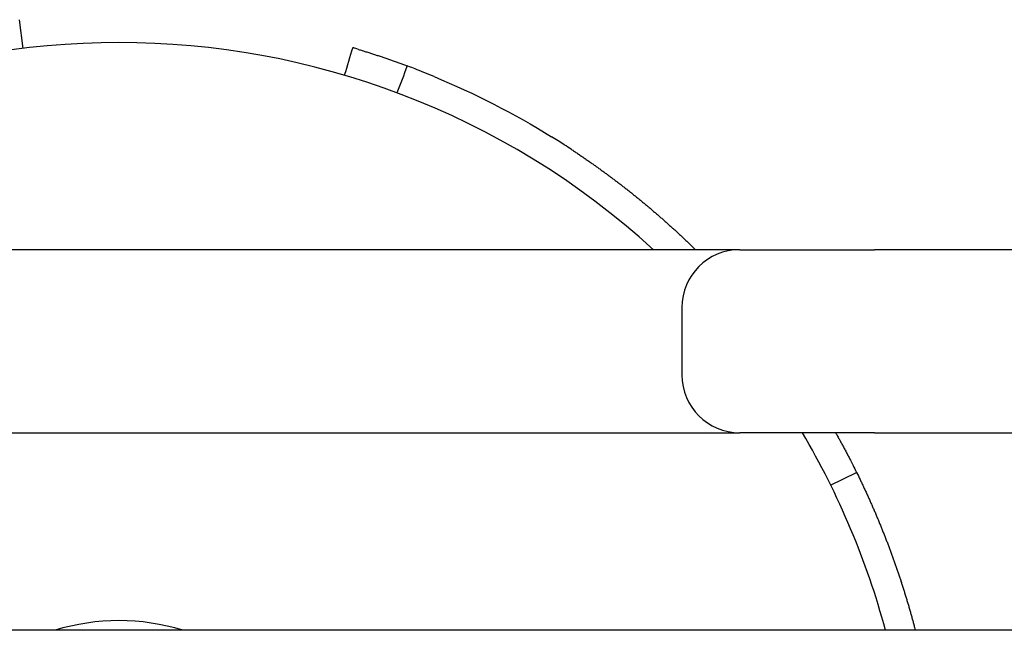
# Model space of a CAD drawing. Units: millimetres. Extents: x 1445 to 9620, y 5690 to 12379.
# Drawn here: x 7120 to 7222, y 8442 to 8505 of the extents above; entities that cross this region are included whole.
import ezdxf

# ---------------------------------------------------------------- set-up
doc = ezdxf.new("R2010")
doc.units = ezdxf.units.MM
doc.layers.add('SW_Toestellen', color=2, linetype='Continuous')

msp = doc.modelspace()

# ---------------------------------------------------------------- linework, layer by layer
at = {"layer": 'SW_Toestellen'}
for p, q in [((7120.04, 8502.15), (7119.67, 8505.13)), ((7168.49, 8481.26), (7088.49, 8481.26)), ((7194.49, 8481.26), (7168.49, 8481.26)), ((7194.49, 8481.26), (7208.49, 8481.26)), ((7278.49, 8481.26), (7208.49, 8481.26)), ((7188.49, 8475.26), (7188.49, 8468.26)), ((7088.49, 8462.26), (7168.49, 8462.26)), ((7168.49, 8462.26), (7194.49, 8462.26)), ((7208.49, 8462.26), (7194.49, 8462.26)), ((7208.49, 8462.26), (7278.49, 8462.26)), ((7203.94, 8456.81), (7206.63, 8458.14)), ((7472.49, 8441.76), (6784.49, 8441.76))]:
    msp.add_line(p, q, dxfattribs=at)
for centre, radius, start, end in [((7129.99, 8420.26), 82.5, 47.6798, 132.3202), ((14891.48, 6147.18), 8087.68, 163.070767, 163.09202), ((15098.72, 5468.87), 8497.88, 159.100373, 159.120601), ((7194.49, 8475.26), 6, 90, 180), ((7194.49, 8468.26), 6, 180, 270), ((7129.99, 8420.26), 82.5, 15.106, 30.6033), ((7129.99, 8420.26), 22.5, 72.8538, 107.1462)]:
    msp.add_arc(centre, radius, start, end, dxfattribs=at)
for points, knots in [([(7154.88, 8502.05), (7154.65, 8502.12), (7154.49, 8502.17), (7154.32, 8502.22), (7154.28, 8502.23), (7154.28, 8502.23)], [0, 0, 0, 0, 0.117185, 0.117185, 0.1980115, 0.1980115, 0.1980115, 0.1980115]), ([(7154.88, 8502.05), (7154.94, 8502.03), (7155, 8502.01), (7155.06, 8502), (7155.13, 8501.97), (7155.19, 8501.95), (7155.26, 8501.93), (7155.39, 8501.89), (7155.52, 8501.85), (7155.65, 8501.81), (7155.72, 8501.79), (7155.78, 8501.77), (7155.85, 8501.75), (7155.98, 8501.71), (7156.11, 8501.67), (7156.24, 8501.62), (7156.31, 8501.6), (7156.37, 8501.58), (7156.44, 8501.56), (7156.57, 8501.52), (7156.7, 8501.47), (7156.83, 8501.43), (7156.9, 8501.41), (7156.96, 8501.39), (7157.03, 8501.37), (7157.16, 8501.32), (7157.29, 8501.28), (7157.42, 8501.23), (7157.49, 8501.21), (7157.55, 8501.19), (7157.62, 8501.17), (7157.75, 8501.12), (7157.88, 8501.08), (7158.01, 8501.03), (7158.07, 8501.01), (7158.14, 8500.99), (7158.2, 8500.97), (7158.33, 8500.92), (7158.46, 8500.87), (7158.59, 8500.83), (7158.66, 8500.8), (7158.72, 8500.78), (7158.79, 8500.76), (7158.91, 8500.71), (7159.04, 8500.67), (7159.17, 8500.62), (7159.24, 8500.6), (7159.3, 8500.57), (7159.37, 8500.55), (7159.5, 8500.5), (7159.63, 8500.45), (7159.76, 8500.41), (7159.82, 8500.38), (7159.88, 8500.36), (7159.94, 8500.33)], [0.6030106, 0.6030106, 0.6030106, 0.6030106, 0.6333333, 0.6333333, 0.6333333, 0.6666667, 0.6666667, 0.6666667, 0.7333333, 0.7333333, 0.7333333, 0.7666667, 0.7666667, 0.7666667, 0.8333333, 0.8333333, 0.8333333, 0.8666667, 0.8666667, 0.8666667, 0.9333333, 0.9333333, 0.9333333, 0.9666667, 0.9666667, 0.9666667, 1.0333333, 1.0333333, 1.0333333, 1.0666667, 1.0666667, 1.0666667, 1.1333333, 1.1333333, 1.1333333, 1.1666667, 1.1666667, 1.1666667, 1.2333333, 1.2333333, 1.2333333, 1.2666667, 1.2666667, 1.2666667, 1.3333333, 1.3333333, 1.3333333, 1.3666667, 1.3666667, 1.3666667, 1.4333333, 1.4333333, 1.4333333, 1.4657562, 1.4657562, 1.4657562, 1.4657562]), ([(7162.73, 8499.23), (7162.37, 8499.38), (7162.02, 8499.53), (7161.34, 8499.8), (7161.04, 8499.92), (7160.52, 8500.12), (7160.31, 8500.2), (7160.02, 8500.3), (7159.95, 8500.33), (7159.94, 8500.33), (7159.94, 8500.33), (7159.94, 8500.33)], [0, 0, 0, 0, 0.117208, 0.117208, 0.2343469, 0.2343469, 0.3515173, 0.3515173, 0.4687126, 0.4687126, 0.472755, 0.472755, 0.472755, 0.472755]), ([(7176.97, 8491.69), (7176.77, 8491.82), (7176.53, 8491.98), (7176.05, 8492.28), (7175.84, 8492.42), (7175.4, 8492.7), (7175.17, 8492.84), (7174.94, 8492.99)], [0, 0, 0, 0, 0.1171818, 0.1171818, 0.1989379, 0.1989379, 0.2807187, 0.2807187, 0.2807187, 0.2807187]), ([(7176.97, 8491.69), (7177, 8491.67), (7177.03, 8491.65), (7177.06, 8491.63), (7177.17, 8491.56), (7177.28, 8491.48), (7177.39, 8491.41), (7177.45, 8491.37), (7177.5, 8491.34), (7177.56, 8491.3), (7177.67, 8491.22), (7177.78, 8491.15), (7177.89, 8491.07), (7177.95, 8491.04), (7178, 8491), (7178.06, 8490.96), (7178.17, 8490.89), (7178.28, 8490.81), (7178.39, 8490.73), (7178.44, 8490.7), (7178.5, 8490.66), (7178.55, 8490.62), (7178.66, 8490.54), (7178.77, 8490.47), (7178.88, 8490.39), (7178.94, 8490.35), (7178.99, 8490.32), (7179.05, 8490.28), (7179.16, 8490.2), (7179.27, 8490.12), (7179.38, 8490.05), (7179.43, 8490.01), (7179.49, 8489.97), (7179.54, 8489.93), (7179.65, 8489.85), (7179.76, 8489.77), (7179.87, 8489.7), (7179.92, 8489.66), (7179.98, 8489.62), (7180.03, 8489.58), (7180.14, 8489.5), (7180.25, 8489.42), (7180.36, 8489.34), (7180.41, 8489.3), (7180.46, 8489.26), (7180.52, 8489.22), (7180.63, 8489.15), (7180.73, 8489.07), (7180.84, 8488.99), (7180.89, 8488.95), (7180.95, 8488.91), (7181, 8488.87), (7181.11, 8488.79), (7181.22, 8488.71), (7181.32, 8488.63), (7181.38, 8488.59), (7181.43, 8488.55), (7181.48, 8488.51), (7181.59, 8488.43), (7181.7, 8488.34), (7181.8, 8488.26), (7181.86, 8488.22), (7181.91, 8488.18), (7181.96, 8488.14), (7182.07, 8488.06), (7182.18, 8487.98), (7182.28, 8487.9), (7182.33, 8487.86), (7182.39, 8487.81), (7182.44, 8487.77), (7182.55, 8487.69), (7182.65, 8487.61), (7182.76, 8487.53), (7182.81, 8487.48), (7182.86, 8487.44), (7182.92, 8487.4), (7183.02, 8487.32), (7183.13, 8487.24), (7183.23, 8487.15), (7183.28, 8487.11), (7183.33, 8487.07), (7183.39, 8487.03), (7183.49, 8486.94), (7183.6, 8486.86), (7183.7, 8486.78), (7183.75, 8486.73), (7183.8, 8486.69), (7183.86, 8486.65), (7183.96, 8486.57), (7184.06, 8486.48), (7184.17, 8486.4), (7184.22, 8486.35), (7184.27, 8486.31), (7184.32, 8486.27), (7184.43, 8486.18), (7184.53, 8486.1), (7184.63, 8486.01), (7184.68, 8485.97), (7184.73, 8485.93), (7184.79, 8485.88), (7184.89, 8485.8), (7184.99, 8485.71), (7185.09, 8485.63), (7185.14, 8485.58), (7185.2, 8485.54), (7185.25, 8485.5), (7185.35, 8485.41), (7185.45, 8485.32), (7185.55, 8485.24), (7185.6, 8485.19), (7185.65, 8485.15), (7185.71, 8485.11), (7185.81, 8485.02), (7185.91, 8484.93), (7186.01, 8484.84), (7186.06, 8484.8), (7186.11, 8484.76), (7186.16, 8484.71), (7186.26, 8484.62), (7186.36, 8484.54), (7186.46, 8484.45), (7186.51, 8484.4), (7186.56, 8484.36), (7186.61, 8484.31), (7186.71, 8484.23), (7186.81, 8484.14), (7186.91, 8484.05), (7186.96, 8484), (7187.01, 8483.96), (7187.06, 8483.91), (7187.16, 8483.82), (7187.26, 8483.73), (7187.36, 8483.64), (7187.41, 8483.6), (7187.46, 8483.55), (7187.51, 8483.51), (7187.61, 8483.42), (7187.71, 8483.33), (7187.81, 8483.24), (7187.86, 8483.19), (7187.91, 8483.15), (7187.95, 8483.1), (7188.05, 8483.01), (7188.15, 8482.92), (7188.25, 8482.83), (7188.3, 8482.78), (7188.35, 8482.74), (7188.4, 8482.69), (7188.49, 8482.6), (7188.59, 8482.51), (7188.69, 8482.42), (7188.74, 8482.37), (7188.79, 8482.33), (7188.83, 8482.28), (7188.93, 8482.19), (7189.03, 8482.1), (7189.13, 8482), (7189.17, 8481.96), (7189.22, 8481.91), (7189.27, 8481.86), (7189.37, 8481.77), (7189.46, 8481.68), (7189.56, 8481.58), (7189.61, 8481.54), (7189.65, 8481.49), (7189.7, 8481.44), (7189.77, 8481.38), (7189.83, 8481.32), (7189.9, 8481.26)], [0.14932, 0.14932, 0.14932, 0.14932, 0.166667, 0.166667, 0.166667, 0.233333, 0.233333, 0.233333, 0.266667, 0.266667, 0.266667, 0.333333, 0.333333, 0.333333, 0.366667, 0.366667, 0.366667, 0.433333, 0.433333, 0.433333, 0.466667, 0.466667, 0.466667, 0.533333, 0.533333, 0.533333, 0.566667, 0.566667, 0.566667, 0.633333, 0.633333, 0.633333, 0.666667, 0.666667, 0.666667, 0.733333, 0.733333, 0.733333, 0.766667, 0.766667, 0.766667, 0.833333, 0.833333, 0.833333, 0.866667, 0.866667, 0.866667, 0.933333, 0.933333, 0.933333, 0.966667, 0.966667, 0.966667, 1.033333, 1.033333, 1.033333, 1.066667, 1.066667, 1.066667, 1.133333, 1.133333, 1.133333, 1.166667, 1.166667, 1.166667, 1.233333, 1.233333, 1.233333, 1.266667, 1.266667, 1.266667, 1.333333, 1.333333, 1.333333, 1.366667, 1.366667, 1.366667, 1.433333, 1.433333, 1.433333, 1.466667, 1.466667, 1.466667, 1.533333, 1.533333, 1.533333, 1.566667, 1.566667, 1.566667, 1.633333, 1.633333, 1.633333, 1.666667, 1.666667, 1.666667, 1.733333, 1.733333, 1.733333, 1.766667, 1.766667, 1.766667, 1.833333, 1.833333, 1.833333, 1.866667, 1.866667, 1.866667, 1.933333, 1.933333, 1.933333, 1.966667, 1.966667, 1.966667, 2.033333, 2.033333, 2.033333, 2.066667, 2.066667, 2.066667, 2.133333, 2.133333, 2.133333, 2.166667, 2.166667, 2.166667, 2.233333, 2.233333, 2.233333, 2.266667, 2.266667, 2.266667, 2.333333, 2.333333, 2.333333, 2.366667, 2.366667, 2.366667, 2.433333, 2.433333, 2.433333, 2.466667, 2.466667, 2.466667, 2.533333, 2.533333, 2.533333, 2.566667, 2.566667, 2.566667, 2.633333, 2.633333, 2.633333, 2.666667, 2.666667, 2.666667, 2.733333, 2.733333, 2.733333, 2.766667, 2.766667, 2.766667, 2.833333, 2.833333, 2.833333, 2.866667, 2.866667, 2.866667, 2.911591, 2.911591, 2.911591, 2.911591]), ([(7204.46, 8462.26), (7204.48, 8462.22), (7204.5, 8462.19), (7204.52, 8462.15), (7204.58, 8462.04), (7204.65, 8461.92), (7204.72, 8461.8), (7204.75, 8461.74), (7204.78, 8461.68), (7204.81, 8461.62), (7204.88, 8461.5), (7204.95, 8461.38), (7205.01, 8461.26), (7205.05, 8461.2), (7205.08, 8461.14), (7205.11, 8461.07), (7205.18, 8460.95), (7205.24, 8460.83), (7205.31, 8460.71), (7205.34, 8460.65), (7205.38, 8460.59), (7205.41, 8460.53), (7205.47, 8460.4), (7205.54, 8460.28), (7205.6, 8460.16), (7205.64, 8460.1), (7205.67, 8460.03), (7205.7, 8459.97), (7205.77, 8459.85), (7205.83, 8459.72), (7205.9, 8459.6), (7205.93, 8459.54), (7205.96, 8459.47), (7205.99, 8459.41), (7206.09, 8459.23), (7206.18, 8459.05), (7206.27, 8458.87), (7206.39, 8458.63), (7206.51, 8458.39), (7206.63, 8458.14)], [0.6070553, 0.6070553, 0.6070553, 0.6070553, 0.6174257, 0.6174257, 0.6174257, 0.6537916, 0.6537916, 0.6537916, 0.6718859, 0.6718859, 0.6718859, 0.7079017, 0.7079017, 0.7079017, 0.7258232, 0.7258232, 0.7258232, 0.7614979, 0.7614979, 0.7614979, 0.7792511, 0.7792511, 0.7792511, 0.8145933, 0.8145933, 0.8145933, 0.8321824, 0.8321824, 0.8321824, 0.8672005, 0.8672005, 0.8672005, 0.8846295, 0.8846295, 0.8846295, 0.9347057, 0.9347057, 0.9347057, 1, 1, 1, 1]), ([(7206.63, 8458.14), (7206.76, 8457.89), (7206.88, 8457.65), (7207, 8457.4), (7207.03, 8457.33), (7207.06, 8457.27), (7207.09, 8457.21), (7207.15, 8457.08), (7207.21, 8456.96), (7207.27, 8456.83), (7207.3, 8456.77), (7207.32, 8456.71), (7207.35, 8456.65), (7207.41, 8456.52), (7207.47, 8456.4), (7207.53, 8456.27), (7207.56, 8456.21), (7207.59, 8456.15), (7207.62, 8456.08), (7207.67, 8455.96), (7207.73, 8455.83), (7207.79, 8455.71), (7207.82, 8455.64), (7207.85, 8455.58), (7207.88, 8455.52), (7207.93, 8455.39), (7207.99, 8455.27), (7208.05, 8455.14), (7208.07, 8455.08), (7208.1, 8455.01), (7208.13, 8454.95), (7208.19, 8454.82), (7208.24, 8454.7), (7208.3, 8454.57), (7208.33, 8454.51), (7208.35, 8454.44), (7208.38, 8454.38), (7208.44, 8454.25), (7208.49, 8454.13), (7208.55, 8454), (7208.57, 8453.94), (7208.6, 8453.87), (7208.63, 8453.81), (7208.68, 8453.68), (7208.73, 8453.55), (7208.79, 8453.43), (7208.82, 8453.36), (7208.84, 8453.3), (7208.87, 8453.24), (7208.92, 8453.11), (7208.98, 8452.98), (7209.03, 8452.85), (7209.05, 8452.79), (7209.08, 8452.72), (7209.11, 8452.66), (7209.16, 8452.53), (7209.21, 8452.4), (7209.26, 8452.28), (7209.29, 8452.21), (7209.31, 8452.15), (7209.34, 8452.08), (7209.39, 8451.96), (7209.44, 8451.83), (7209.49, 8451.7), (7209.52, 8451.63), (7209.54, 8451.57), (7209.57, 8451.51), (7209.62, 8451.38), (7209.67, 8451.25), (7209.72, 8451.12), (7209.75, 8451.05), (7209.77, 8450.99), (7209.8, 8450.93), (7209.84, 8450.8), (7209.89, 8450.67), (7209.94, 8450.54), (7209.97, 8450.47), (7209.99, 8450.41), (7210.02, 8450.34), (7210.06, 8450.21), (7210.11, 8450.09), (7210.16, 8449.96), (7210.19, 8449.89), (7210.21, 8449.83), (7210.23, 8449.76), (7210.28, 8449.63), (7210.33, 8449.5), (7210.38, 8449.37), (7210.4, 8449.31), (7210.42, 8449.24), (7210.45, 8449.18), (7210.49, 8449.05), (7210.54, 8448.92), (7210.59, 8448.79), (7210.61, 8448.72), (7210.63, 8448.66), (7210.65, 8448.59), (7210.7, 8448.46), (7210.75, 8448.33), (7210.79, 8448.2), (7210.81, 8448.13), (7210.84, 8448.07), (7210.86, 8448), (7210.9, 8447.87), (7210.95, 8447.74), (7210.99, 8447.61), (7211.01, 8447.54), (7211.04, 8447.48), (7211.06, 8447.41), (7211.1, 8447.28), (7211.15, 8447.15), (7211.19, 8447.02), (7211.21, 8446.95), (7211.23, 8446.89), (7211.25, 8446.82), (7211.3, 8446.69), (7211.34, 8446.56), (7211.38, 8446.43), (7211.4, 8446.36), (7211.42, 8446.3), (7211.44, 8446.23), (7211.49, 8446.1), (7211.53, 8445.97), (7211.57, 8445.83), (7211.59, 8445.77), (7211.61, 8445.7), (7211.63, 8445.64), (7211.67, 8445.5), (7211.71, 8445.37), (7211.75, 8445.24), (7211.77, 8445.17), (7211.79, 8445.11), (7211.81, 8445.04), (7211.85, 8444.91), (7211.89, 8444.78), (7211.93, 8444.64), (7211.95, 8444.58), (7211.97, 8444.51), (7211.99, 8444.45), (7212.03, 8444.31), (7212.07, 8444.18), (7212.11, 8444.05), (7212.13, 8443.98), (7212.15, 8443.91), (7212.17, 8443.85), (7212.2, 8443.72), (7212.24, 8443.58), (7212.28, 8443.45), (7212.3, 8443.38), (7212.32, 8443.32), (7212.34, 8443.25), (7212.37, 8443.12), (7212.41, 8442.98), (7212.45, 8442.85), (7212.46, 8442.78), (7212.48, 8442.72), (7212.5, 8442.65), (7212.54, 8442.52), (7212.57, 8442.38), (7212.61, 8442.25), (7212.63, 8442.18), (7212.64, 8442.12), (7212.66, 8442.05), (7212.69, 8441.95), (7212.71, 8441.85), (7212.74, 8441.76)], [0, 0, 0, 0, 0.133333, 0.133333, 0.133333, 0.166667, 0.166667, 0.166667, 0.233333, 0.233333, 0.233333, 0.266667, 0.266667, 0.266667, 0.333333, 0.333333, 0.333333, 0.366667, 0.366667, 0.366667, 0.433333, 0.433333, 0.433333, 0.466667, 0.466667, 0.466667, 0.533333, 0.533333, 0.533333, 0.566667, 0.566667, 0.566667, 0.633333, 0.633333, 0.633333, 0.666667, 0.666667, 0.666667, 0.733333, 0.733333, 0.733333, 0.766667, 0.766667, 0.766667, 0.833333, 0.833333, 0.833333, 0.866667, 0.866667, 0.866667, 0.933333, 0.933333, 0.933333, 0.966667, 0.966667, 0.966667, 1.033333, 1.033333, 1.033333, 1.066667, 1.066667, 1.066667, 1.133333, 1.133333, 1.133333, 1.166667, 1.166667, 1.166667, 1.233333, 1.233333, 1.233333, 1.266667, 1.266667, 1.266667, 1.333333, 1.333333, 1.333333, 1.366667, 1.366667, 1.366667, 1.433333, 1.433333, 1.433333, 1.466667, 1.466667, 1.466667, 1.533333, 1.533333, 1.533333, 1.566667, 1.566667, 1.566667, 1.633333, 1.633333, 1.633333, 1.666667, 1.666667, 1.666667, 1.733333, 1.733333, 1.733333, 1.766667, 1.766667, 1.766667, 1.833333, 1.833333, 1.833333, 1.866667, 1.866667, 1.866667, 1.933333, 1.933333, 1.933333, 1.966667, 1.966667, 1.966667, 2.033333, 2.033333, 2.033333, 2.066667, 2.066667, 2.066667, 2.133333, 2.133333, 2.133333, 2.166667, 2.166667, 2.166667, 2.233333, 2.233333, 2.233333, 2.266667, 2.266667, 2.266667, 2.333333, 2.333333, 2.333333, 2.366667, 2.366667, 2.366667, 2.433333, 2.433333, 2.433333, 2.466667, 2.466667, 2.466667, 2.533333, 2.533333, 2.533333, 2.566667, 2.566667, 2.566667, 2.633333, 2.633333, 2.633333, 2.666667, 2.666667, 2.666667, 2.733333, 2.733333, 2.733333, 2.766667, 2.766667, 2.766667, 2.815442, 2.815442, 2.815442, 2.815442])]:
    msp.add_open_spline(points, degree=3, knots=knots, dxfattribs=at)
msp.add_open_spline([(7162.73, 8499.23), (7166.96, 8497.48), (7171.04, 8495.39), (7174.94, 8492.99)], degree=3, dxfattribs=at)

doc.saveas('drawing.dxf')
